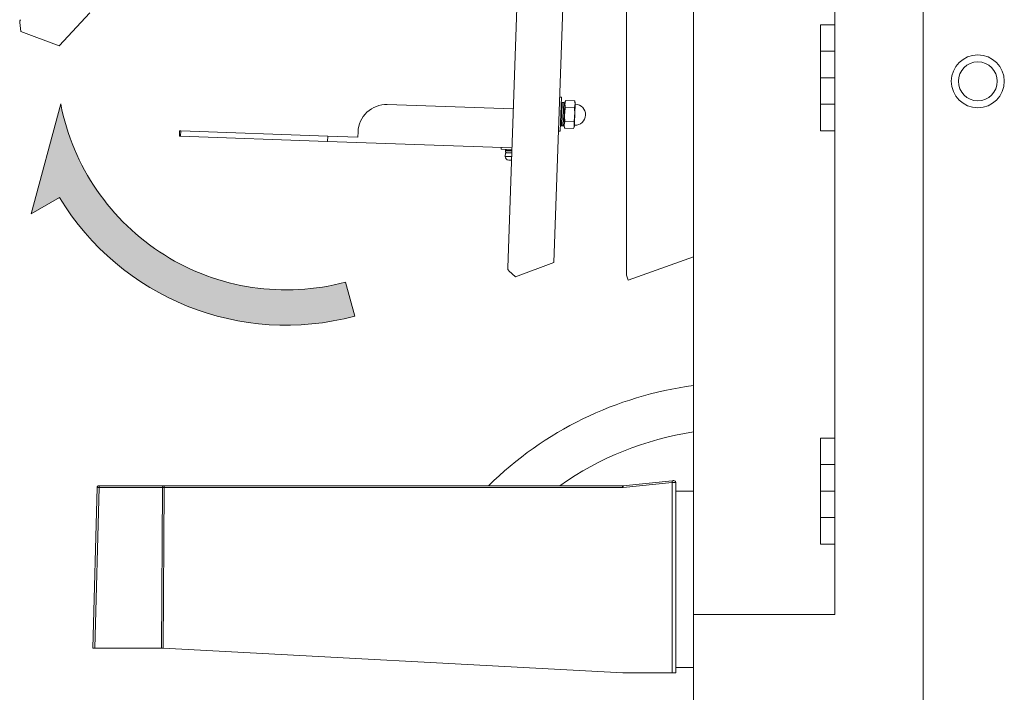
# Model space of a CAD drawing. Units: millimetres. Extents: x 51 to 5316, y 20 to 3441.
# Drawn here: x 4245 to 4524, y 1194 to 1384 of the extents above; entities that cross this region are included whole.
import ezdxf

# ---------------------------------------------------------------- set-up
doc = ezdxf.new("R2010")
doc.units = ezdxf.units.MM
doc.linetypes.add('DASHED2', pattern=[9.524999999999999, 6.349999999999999, -3.174999999999999])
doc.layers.get('0').update_dxf_attribs({"lineweight": 18})
for name, color, linetype, lineweight in [('AM_8', 1, 'Continuous', 25), ('弱線', 133, 'Continuous', 9), ('略図不要線', 252, 'DASHED2', 18)]:
    doc.layers.add(name, color=color, linetype=linetype, lineweight=lineweight)

msp = doc.modelspace()

# ---------------------------------------------------------------- hatches: boundary and pattern name
at = {"layer": 'AM_8'}
h = msp.add_hatch(color=251, dxfattribs=at)
edge = h.paths.add_edge_path()
edge.add_arc((4320.747239417145, 1372.692995934855), 64.99999999999872, 190.929328282308, 284.9999999999964, ccw=False)
edge.add_line((4256.926223014544, 1360.369122138882), (4248.590829569963, 1329.261010302619))
edge.add_line((4248.590829569963, 1329.26101030262), (4256.57643817897, 1333.871503582675))
edge.add_arc((4320.747239417147, 1372.692995934858), 75.00000000000075, 211.1727339532877, 284.9999999999994)
edge.add_line((4340.158667799834, 1300.248558963178), (4337.570477348804, 1309.907817226066))

# ---------------------------------------------------------------- linework, layer by layer
for p, q in [((4501.048337382708, 1083.750943166486), (4501.048337382708, 1722.750943166477)), ((4436.048337382707, 1721.750943166486), (4436.048337382707, 1083.750943166486)), ((4476.048337382706, 1215.750943166486), (4476.048337382706, 1521.746058888007)), ((4476.048337382706, 1382.743879256801), (4472.048337382706, 1382.743879256801)), ((4472.048337382706, 1382.743879256801), (4472.048337382706, 1352.743879256801)), ((4476.048337382706, 1382.743879256801), (4476.048337382706, 1352.743879256801)), ((4476.048337382705, 1375.243879256801), (4472.048337382706, 1375.243879256801)), ((4476.048337382705, 1367.743879256801), (4472.048337382706, 1367.743879256801)), ((4476.048337382705, 1360.243879256801), (4472.048337382706, 1360.243879256801)), ((4476.048337382706, 1352.743879256801), (4472.048337382706, 1352.743879256801)), ((4472.048337382706, 1265.743879256797), (4472.048337382706, 1235.743879256797)), ((4476.048337382706, 1265.743879256797), (4472.048337382706, 1265.743879256797)), ((4476.048337382706, 1265.743879256797), (4476.048337382706, 1235.743879256797)), ((4476.048337382705, 1258.243879256797), (4472.048337382706, 1258.243879256797)), ((4436.048337382707, 1250.75094397754), (4431.074693661912, 1250.75094397754)), ((4431.074693661912, 1200.75094397754), (4431.074693661912, 1250.75094397754)), ((4476.048337382705, 1250.743879256797), (4472.048337382706, 1250.743879256797)), ((4476.048337382705, 1243.243879256797), (4472.048337382706, 1243.243879256797)), ((4476.048337382706, 1235.743879256797), (4472.048337382706, 1235.743879256797)), ((4476.048337382706, 1215.750943166486), (4436.048337382707, 1215.750943166486)), ((4431.074693661912, 1200.75094397754), (4436.048337382707, 1200.75094397754))]:
    msp.add_line(p, q)
at = {"extrusion": (0, 1, 0)}
for p, q in [((4396.534202590246, 1315.488024934107), (4403.330879572894, 1510.119388491359)), ((4390.110480092871, 1504.034889002081), (4383.470687987192, 1313.896120517902)), ((4417.048530647448, 1311.864491517255), (4417.04853064621, 1407.566058888007)), ((4398.169244010673, 1362.309485176988), (4398.668939424182, 1362.292035428637)), ((4398.169244010673, 1362.309485176988), (4398.668939424182, 1362.292035428637)), ((4398.330414306168, 1352.597944406552), (4398.668939424182, 1362.292035428637)), ((4398.330414306168, 1352.597944406552), (4398.668939424182, 1362.292035428637)), ((4398.684344803256, 1354.137075261327), (4398.9146624524, 1360.732509797747)), ((4398.9146624524, 1360.732509797746), (4399.314418783208, 1360.718549999066)), ((4399.314418783208, 1360.718549999066), (4399.084101134064, 1354.123115462646)), ((4399.418470757054, 1355.102096172386), (4399.605687415887, 1360.463279833515)), ((4402.405136678168, 1361.236983149558), (4399.865200767418, 1361.325679666021)), ((4402.603859896944, 1360.358581343408), (4402.416643238111, 1354.997397682278)), ((4349.364547672537, 1360.161435982377), (4385.042800197103, 1358.915523950098)), ((4402.336629283194, 1359.275188035341), (4399.796693372444, 1359.363884551803)), ((4399.392447968746, 1354.3569010153), (4399.418470757054, 1355.102096172386)), ((4402.199614493247, 1355.351597806905), (4399.659678582497, 1355.440294323368)), ((4402.416643238111, 1354.997397682278), (4402.390620449805, 1354.252202525193)), ((4290.568639073074, 1352.708843682798), (4290.516289828022, 1351.209757442269)), ((4290.901769348741, 1352.69721051723), (4290.568639073074, 1352.708843682798)), ((4290.849420103688, 1351.198124276701), (4290.901769348741, 1352.69721051723)), ((4332.543053808048, 1351.243064821286), (4290.901769348741, 1352.69721051723)), ((4341.037875837712, 1350.946419099315), (4341.090225082766, 1352.445505339844)), ((4397.830718892659, 1352.615394154903), (4398.330414306168, 1352.597944406552)), ((4397.830718892659, 1352.615394154903), (4398.330414306168, 1352.597944406552)), ((4398.684325774161, 1354.136530339421), (4399.084082104969, 1354.12257054074)), ((4399.084101134062, 1354.123115462646), (4398.684344803254, 1354.137075261327)), ((4402.131107098274, 1353.389802692688), (4399.591171187522, 1353.478499209151)), ((4290.516289828022, 1351.209757442269), (4290.849420103688, 1351.198124276701)), ((4290.849420103688, 1351.198124276701), (4332.490704562995, 1349.743978580758)), ((4332.490704562995, 1349.743978580758), (4332.543053808048, 1351.243064821286)), ((4384.658905733375, 1347.922224852888), (4332.490704562995, 1349.743978580758)), ((4332.543053808048, 1351.243064821286), (4341.037875837712, 1350.946419099315)), ((4381.610763710983, 1348.02866831783), (4381.593313962632, 1347.52897290432)), ((4381.593313962632, 1347.52897290432), (4384.641455985025, 1347.422529439379)), ((4382.807652999703, 1346.485957706423), (4382.772753503, 1345.486566879404)), ((4384.606556488323, 1346.423138612359), (4382.807652999703, 1346.485957706423)), ((4382.818122848715, 1346.785774954529), (4382.832082647396, 1347.185531285337)), ((4384.617026337333, 1346.722955860465), (4382.818122848715, 1346.785774954529)), ((4382.832082647396, 1347.185531285337), (4384.630986136015, 1347.122712191272)), ((4384.57165699162, 1345.42374778534), (4382.772753503, 1345.486566879404)), ((4384.536757494918, 1344.424356958321), (4383.737244833317, 1344.452276555683)), ((4436.048337382708, 1317.090479051775), (4417.555002837516, 1310.452582572126)), ((4383.787964472698, 1313.129975491229), (4385.683586621089, 1311.361717087569)), ((4385.683586621089, 1311.361717087569), (4396.534202590246, 1315.488024934107)), ((4417.555002837516, 1310.452582572126), (4417.048530647448, 1311.864491517255)), ((4267.240093472273, 1251.764033428591), (4266.048340382864, 1206.252819081534)), ((4285.975396680884, 1252.250944077599), (4268.016220576305, 1252.250944077599)), ((4415.998464755823, 1252.250944077581), (4286.198961102516, 1252.250944077582)), ((4429.998588538505, 1253.645968893158), (4416.097968226742, 1252.255906861983)), ((4431.048340382709, 1199.250943977547), (4431.048340382709, 1253.198450821886)), ((4266.048341373273, 1206.252819077614), (4266.600937803245, 1206.252819077614)), ((4266.600937361142, 1206.252819077614), (4285.470566073696, 1206.252819077614)), ((4285.470566160944, 1206.252819077614), (4285.681639283537, 1206.252819077614)), ((4285.681639283539, 1206.252819077612), (4285.917545653862, 1206.240148764544)), ((4416.048340382742, 1199.250944077599), (4285.917545653586, 1206.240148764558)), ((4430.048340399908, 1199.2509440776), (4416.048340382742, 1199.2509440776))]:
    msp.add_line(p, q, dxfattribs=at)
msp.add_lwpolyline([(4256.926223014544, 1360.369122138882, 0.4351790874483344), (4337.570477348805, 1309.907817226066), (4340.158667799834, 1300.248558963178, -0.3337574574987733), (4256.57643817897, 1333.871503582675), (4248.590829569963, 1329.26101030262)], format="xyb", close=True)
for radius in [7.5, 5.5]:
    msp.add_circle((4516.548337382708, 1366.750943166486), radius)
for centre, radius, start, end in [((4398.90419260339, 1360.432692549641), 0.3, 88.00000000010021, 177.9999999999442), ((4399.303948934197, 1360.41873275096), 0.3, 357.9999999999964, 88.00000000010021), ((4402.497240173373, 1357.3053919343), 3.000000000000031, 267.9999999999961, 87.99999999999604), ((4349.085351698919, 1352.166309366224), 7.999999999999999, 87.99999999999604, 177.9999999999964), ((4398.694795623174, 1354.436347587527), 0.3, 177.9999999999442, 267.9999999999961), ((4399.094551953981, 1354.422387788845), 0.3, 267.9999999999961, 357.9999999999442), ((4383.117940096821, 1346.775305105519), 0.3, 177.9999999999964, 267.9999999999961), ((4383.131899895501, 1347.175061436326), 0.3, 87.99999999999604, 177.9999999999964), ((4383.772144330019, 1345.451667382702), 0.9999999999999998, 177.9999999999964, 267.9999999999961), ((4384.470078814211, 1313.861221021198), 0.999999999999496, 177.9999999998921, 226.9909130983603), ((4449.27285681936, 1179.966753826215), 101.4883529234479, 97.48726277898938, 134.5824374760013), ((4449.27285681936, 1179.966753826215), 88.48835292344796, 98.59501210385736, 125.2265185824992), ((4430.548340382744, 1253.198450296542), 0.5000000000000993, 5.18671658915e-05, 95.71008658454886)]:
    msp.add_arc(centre, radius, start, end)
msp.add_ellipse((4415.998454420679, 1253.251151413353), major_axis=(0.0498237727959725, -0.9989656229112543), ratio=0.9999980874652369, start_param=6.233361471231712, end_param=6.333009383167716)
for points in [[(4399.605687415887, 1360.463279833515), (4399.670610326747, 1360.75637553111), (4399.759888495132, 1361.044557988434), (4399.865200767417, 1361.325679666021)], [(4402.405136678168, 1361.236983149558), (4402.49058235813, 1360.949200057492), (4402.559540457365, 1360.655491867941), (4402.603859896944, 1360.358581343408)], [(4399.555280685406, 1355.097318664414), (4399.496754614763, 1355.099362439836), (4399.451065167588, 1355.100957950489), (4399.418470757054, 1355.102096172386)], [(4402.279833309758, 1355.002175190251), (4402.338359380403, 1355.000131414829), (4402.384048827577, 1354.998535904176), (4402.416643238111, 1354.997397682278)], [(4399.591171187522, 1353.478499209151), (4399.505725507561, 1353.766282301217), (4399.436767408325, 1354.059990490767), (4399.392447968746, 1354.3569010153)], [(4402.390620449805, 1354.252202525193), (4402.325697538943, 1353.959106827598), (4402.236419370558, 1353.670924370275), (4402.131107098274, 1353.389802692688)], [(4268.016220600936, 1252.250944077599), (4267.859792195141, 1252.250944077599), (4267.739900853078, 1252.250944077599), (4267.739922105575, 1252.250944077599)]]:
    msp.add_open_spline(points, degree=3)
for points, knots in [([(4399.796693372444, 1359.363884551803), (4399.769587659, 1359.455177242447), (4399.747468839217, 1359.546608445261), (4399.697081226782, 1359.809056829694), (4399.679964902085, 1359.981250514009), (4399.674989359768, 1360.190125913292), (4399.674741024362, 1360.228903526909), (4399.67536668421, 1360.287551292598), (4399.675754686696, 1360.30748104992), (4399.676769473315, 1360.343419117339), (4399.677334853566, 1360.359438291003), (4399.678782502233, 1360.393617298107), (4399.679697529855, 1360.411783357031), (4399.68255701522, 1360.460729591487), (4399.68477664234, 1360.491523271924), (4399.69269642841, 1360.583652879681), (4399.699679386085, 1360.645077535624), (4399.724086458558, 1360.815650532897), (4399.745490229071, 1360.924930414798), (4399.798516482959, 1361.131476539627), (4399.828930969179, 1361.228860688464), (4399.865200767417, 1361.325679666021)], [0.0507256190678095, 0.0507256190678095, 0.0507256190678095, 0.0507256190678095, 0.6001596819965663, 0.6001596819965663, 1.624192839279729, 1.624192839279729, 1.857462740789576, 1.857462740789576, 1.977530197463988, 1.977530197463988, 2.07409872460389, 2.07409872460389, 2.183664241207706, 2.183664241207706, 2.369477234582642, 2.369477234582642, 2.740308687052512, 2.740308687052512, 3.403038611319612, 3.403038611319612, 4.001296992576749, 4.001296992576749, 4.001296992576749, 4.001296992576749]), ([(4402.405136678168, 1361.236983149558), (4402.432691927846, 1361.144176410131), (4402.455093047417, 1361.051227934878), (4402.504964821888, 1360.789216295081), (4402.521811335351, 1360.619023670761), (4402.526758469461, 1360.41479108615), (4402.527047584771, 1360.378726458382), (4402.526611481362, 1360.323388144788), (4402.526294210878, 1360.304066023237), (4402.525414559768, 1360.268770928316), (4402.524903677798, 1360.252788029736), (4402.523553592229, 1360.218174597769), (4402.522673523122, 1360.199537753797), (4402.519820701729, 1360.148107836067), (4402.517523944188, 1360.115298152536), (4402.511371093194, 1360.042719967171), (4402.507279612733, 1360.002901058198), (4402.492495291854, 1359.881076814005), (4402.479372342038, 1359.798980333188), (4402.432774853888, 1359.568786937951), (4402.391389662547, 1359.421365962896), (4402.336629283194, 1359.27518803534)], [0.0507256849787019, 0.0507256849787019, 0.0507256849787019, 0.0507256849787019, 0.6092733422503658, 0.6092733422503658, 1.621528487422756, 1.621528487422756, 1.838475746711898, 1.838475746711898, 1.954859466179978, 1.954859466179978, 2.051186410240498, 2.051186410240498, 2.163562366308529, 2.163562366308529, 2.361478156075949, 2.361478156075949, 2.601997711529446, 2.601997711529446, 3.098748628037309, 3.098748628037309, 4.001813154663389, 4.001813154663389, 4.001813154663389, 4.001813154663389]), ([(4399.659678582497, 1355.440294323368), (4399.635723983065, 1355.621823112959), (4399.616767182264, 1355.803802692244), (4399.575471935903, 1356.32662237449), (4399.56434057606, 1356.670203028313), (4399.566644179311, 1357.087525883752), (4399.567748036234, 1357.16502521933), (4399.570419988783, 1357.282271141108), (4399.57150357864, 1357.32211991465), (4399.573773057673, 1357.393987671794), (4399.574897847077, 1357.426026227638), (4399.577539362449, 1357.494393104106), (4399.579089104658, 1357.530735010701), (4399.583659231162, 1357.628667598141), (4399.586955591014, 1357.690294869764), (4399.598098341468, 1357.874718101902), (4399.607232187909, 1357.99773615333), (4399.637618272985, 1358.339525669908), (4399.662859602361, 1358.558698859364), (4399.723154405559, 1358.973389003276), (4399.757002523268, 1359.169099493158), (4399.796693372444, 1359.363884551803)], [0.0507256190678816, 0.0507256190678816, 0.0507256190678816, 0.0507256190678816, 0.6001596819972385, 0.6001596819972385, 1.624192839282358, 1.624192839282358, 1.857462740802129, 1.857462740802129, 1.977530197491957, 1.977530197491957, 2.074098724644792, 2.074098724644792, 2.18366424126417, 2.18366424126417, 2.369477234666781, 2.369477234666781, 2.740308687187064, 2.740308687187064, 3.40303861153824, 3.40303861153824, 4.001296992871794, 4.001296992871794, 4.001296992871794, 4.001296992871794]), ([(4402.336629283194, 1359.27518803534), (4402.360981159033, 1359.090648671288), (4402.380167683668, 1358.905646241246), (4402.42096169667, 1358.383681524806), (4402.431892710097, 1358.044091143184), (4402.429722597229, 1357.63604727144), (4402.428754194047, 1357.563972025558), (4402.426387456664, 1357.45334758851), (4402.42539587822, 1357.414715813426), (4402.423284125037, 1357.344137931457), (4402.422215165503, 1357.312173782404), (4402.419656180085, 1357.242941988156), (4402.418125018818, 1357.205660304161), (4402.413474937906, 1357.10276360767), (4402.41003103906, 1357.037104095123), (4402.401339294906, 1356.8918215222), (4402.395854017784, 1356.81208949906), (4402.37680267513, 1356.568073738496), (4402.360800361386, 1356.403523062961), (4402.306117378901, 1355.941791404028), (4402.259539997747, 1355.645685566454), (4402.199614493247, 1355.351597806905)], [0.0507256849786534, 0.0507256849786534, 0.0507256849786534, 0.0507256849786534, 0.6092733422501663, 0.6092733422501663, 1.621528487424343, 1.621528487424343, 1.838475746698803, 1.838475746698803, 1.954859466161569, 1.954859466161569, 2.051186410248246, 2.051186410248246, 2.163562366343741, 2.163562366343741, 2.361478156151733, 2.361478156151733, 2.601997711655011, 2.601997711655011, 3.098748628268459, 3.098748628268459, 4.001813155076694, 4.001813155076694, 4.001813155076694, 4.001813155076694]), ([(4399.591171187522, 1353.478499209151), (4399.56406547408, 1353.569791899795), (4399.541946654297, 1353.661223102609), (4399.491559041861, 1353.923671487041), (4399.474442717164, 1354.095865171357), (4399.469467174847, 1354.30474057064), (4399.469218839441, 1354.343518184258), (4399.469844499289, 1354.402165949946), (4399.470232501773, 1354.422095707267), (4399.471247288395, 1354.458033774686), (4399.471812668646, 1354.474052948351), (4399.473260317313, 1354.508231955455), (4399.474175344934, 1354.526398014379), (4399.477034830296, 1354.575344248837), (4399.479254457419, 1354.606137929271), (4399.487174243489, 1354.698267537027), (4399.494157201164, 1354.759692192946), (4399.516126409546, 1354.913227760376), (4399.533438032411, 1355.005497112382), (4399.555280685406, 1355.097318664414)], [0.0507256190678793, 0.0507256190678793, 0.0507256190678793, 0.0507256190678793, 0.600159681997475, 0.600159681997475, 1.624192839285184, 1.624192839285184, 1.857462740796844, 1.857462740796844, 1.977530197473408, 1.977530197473408, 2.074098724617082, 2.074098724617082, 2.183664241227369, 2.183664241227369, 2.36947723461672, 2.36947723461672, 2.740308687113231, 2.740308687113231, 3.299802872306097, 3.299802872306097, 3.299802872306097, 3.299802872306097]), ([(4399.555280685406, 1355.097318664414), (4399.559311008663, 1355.114261227969), (4399.563495526985, 1355.131188551551), (4399.592994298038, 1355.246091196975), (4399.623408784257, 1355.343475345812), (4399.659678582497, 1355.440294323368)], [3.299802872306097, 3.299802872306097, 3.299802872306097, 3.299802872306097, 3.403038611425354, 3.403038611425354, 4.001296992724381, 4.001296992724381, 4.001296992724381, 4.001296992724381]), ([(4402.279833309758, 1355.002175190251), (4402.30389311005, 1354.856540606368), (4402.316855624216, 1354.71025258534), (4402.321236284539, 1354.529405743493), (4402.321525399851, 1354.493341115735), (4402.321089296441, 1354.438002802135), (4402.320772025958, 1354.418680680585), (4402.319892374848, 1354.38338558566), (4402.319381492878, 1354.367402687077), (4402.318031407308, 1354.332789255118), (4402.317151338202, 1354.314152411146), (4402.314298516809, 1354.262722493416), (4402.312001759268, 1354.229912809885), (4402.305848908274, 1354.157334624519), (4402.301757427811, 1354.117515715545), (4402.286973106933, 1353.995691471351), (4402.273850157118, 1353.913594990534), (4402.227252668967, 1353.683401595296), (4402.185867477625, 1353.535980620241), (4402.131107098274, 1353.389802692688)], [0.750023709220133, 0.750023709220133, 0.750023709220133, 0.750023709220133, 1.621528487406723, 1.621528487406723, 1.838475746676426, 1.838475746676426, 1.954859466114417, 1.954859466114417, 2.051186410170525, 2.051186410170525, 2.163562366285475, 2.163562366285475, 2.361478156123987, 2.361478156123987, 2.6019977116543, 2.6019977116543, 3.098748628314395, 3.098748628314395, 4.001813155208152, 4.001813155208152, 4.001813155208152, 4.001813155208152]), ([(4402.199614493247, 1355.351597806905), (4402.227169742926, 1355.258791067479), (4402.249570862497, 1355.165842592228), (4402.271773034086, 1355.049198910566), (4402.275947587265, 1355.025695567463), (4402.279833309758, 1355.002175190251)], [0.0507256849787312, 0.0507256849787312, 0.0507256849787312, 0.0507256849787312, 0.6092733422472262, 0.6092733422472262, 0.750023709220133, 0.750023709220133, 0.750023709220133, 0.750023709220133]), ([(4398.394999307433, 1354.447416861036), (4398.393706857279, 1354.410405931086), (4398.400849004246, 1354.366543418396), (4398.426783768662, 1354.297169893624), (4398.450163832796, 1354.259382900482), (4398.500666042813, 1354.205220317148), (4398.536722896529, 1354.179259937897), (4398.604101870074, 1354.148550835468), (4398.647345365114, 1354.138367310178), (4398.684344803254, 1354.137075261327)], [1.33300441405236, 1.33300441405236, 1.33300441405236, 1.33300441405236, 1.44410488330426, 1.44410488330426, 1.555192805963701, 1.555192805963701, 1.66626817426213, 1.66626817426213, 1.777334147073841, 1.777334147073841, 1.777334147073841, 1.777334147073841]), ([(4399.084101134064, 1354.123115462646), (4399.121100572203, 1354.121823413796), (4399.164949095078, 1354.128965618804), (4399.234306095526, 1354.154899795803), (4399.272086021073, 1354.178281737905), (4399.326243401066, 1354.228789527822), (4399.352202399936, 1354.264853562918), (4399.382913241026, 1354.332248979557), (4399.393097684298, 1354.375506434384), (4399.394390134452, 1354.412517364333)], [1.777334147073841, 1.777334147073841, 1.777334147073841, 1.777334147073841, 1.888400119885552, 1.888400119885552, 1.999475488183982, 1.999475488183982, 2.110563410843422, 2.110563410843422, 2.221663880095322, 2.221663880095322, 2.221663880095322, 2.221663880095322]), ([(4267.739922106268, 1252.250944077599), (4267.611204207309, 1252.250944077599), (4267.483228116871, 1252.198913373155), (4267.298826220465, 1252.01927728414), (4267.243462920725, 1251.892707159901), (4267.240093471526, 1251.764033400712)], [0, 0, 0, 0, 0.4999999991045736, 0.4999999991045736, 0.9999999584582461, 0.9999999584582461, 0.9999999584582461, 0.9999999584582461]), ([(4286.198961102512, 1252.250944077598), (4286.183451470444, 1252.250944077598), (4286.152587538516, 1252.250944077598), (4286.106846349906, 1252.250944077598), (4286.062002271251, 1252.250944077598), (4286.017931347582, 1252.250944077598), (4285.989622410887, 1252.250944077598), (4285.975396705833, 1252.250944077598)], [0, 0, 0, 0, 0.2013452529426231, 0.4006739910765922, 0.5993260088614449, 0.798654747016226, 1, 1, 1, 1]), ([(4429.998588532582, 1253.645968892582), (4430.014583421225, 1253.647568381451), (4430.046715957805, 1253.650781635119), (4430.094573283855, 1253.655567367652), (4430.141826857674, 1253.660292725311), (4430.187993194496, 1253.664909357948), (4430.232588667458, 1253.669368909166), (4430.275136794008, 1253.673623707153), (4430.315124798209, 1253.677622562263), (4430.364417681827, 1253.682551579888), (4430.416623604911, 1253.68777422341), (4430.464271424989, 1253.692517441219), (4430.485100962638, 1253.694623082758), (4430.495147495902, 1253.695626352242), (4430.497445284218, 1253.695855087191), (4430.498587934429, 1253.695968833033)], [0, 0, 0, 0, 0.0612683112539648, 0.1230834609935691, 0.1853886794619564, 0.2480745018505706, 0.3110018731633386, 0.3740240262325837, 0.4370077786201296, 0.4998549484713307, 0.6248582444018896, 0.7499081864319576, 0.8609828475773705, 0.9308548661741308, 0.9999882045598149, 0.9999882045598149, 0.9999882045598149, 0.9999882045598149]), ([(4430.048340399964, 1199.250944077599), (4430.180855790662, 1199.250944077599), (4430.312112607185, 1199.250944077599), (4430.554377031183, 1199.250944077599), (4430.66347983557, 1199.250944077599), (4430.847435418413, 1199.250944077599), (4430.920617809806, 1199.250944077599), (4431.021987103505, 1199.250944077599), (4431.048338605669, 1199.250944077599), (4431.048340382653, 1199.250944077599)], [-1.575741397974774, -1.575741397974774, -1.575741397974774, -1.575741397974774, -1.178189248007297, -1.178189248007297, -0.7879335574070061, -0.7879335574070061, -0.3976213705199509, -0.3976213705199509, 0, 0, 0, 0])]:
    msp.add_open_spline(points, degree=3, knots=knots)
at = {"layer": '弱線', "extrusion": (0, 1, 0)}
for p, q in [((4267.792690430486, 1251.764032658173), (4266.600937361469, 1206.252819089881)), ((4285.751900757404, 1251.764032787985), (4267.792690434264, 1251.764032787985)), ((4285.470566019854, 1206.252819079423), (4285.751900757404, 1251.764032787985)), ((4285.917545589827, 1206.240148764503), (4286.19895864992, 1251.764032625386)), ((4286.198959721484, 1251.764032551749), (4415.998490131452, 1251.764032551749)), ((4286.198959721484, 1251.764032731755), (4286.198961102519, 1251.764032731755)), ((4286.198961102519, 1252.250944077582), (4286.198961102519, 1251.764032648585)), ((4416.147719580473, 1251.771475044532), (4415.998490148833, 1251.764032029337)), ((4416.147719471957, 1251.771476679618), (4430.04834039416, 1253.161538771837)), ((4430.048340399964, 1253.161538771182), (4430.048340399964, 1199.250944077599))]:
    msp.add_line(p, q, dxfattribs=at)
at = {"layer": '弱線'}
for centre, major_axis, ratio, start_param, end_param in [((4268.239750795175, 1251.737856401347), (-0.9996573249849584, 0.0261769483096867), 0.0161761269810005, 5.176460133209628, 6.283179449731404), ((4286.198961103973, 1251.737855839674), (-0.9999808941593764, 0.0061815394381948), 0.026176448518236, 4.712553247224717, 5.176036615541561), ((4416.147720340148, 1251.758388292288), (0.0497518595110275, -0.4975185951007085), 0.002605587735651, 1.59684631003923, 3.141588481961288), ((4430.048340382744, 1253.148450296548), (-0.0497518595106608, 0.4975185951000278), 0.0026055877362651, 4.738438962309279, 6.283181223584866)]:
    msp.add_ellipse(centre, major_axis=major_axis, ratio=ratio, start_param=start_param, end_param=end_param, dxfattribs=at)
for points, knots in [([(4268.016220588639, 1252.250944077599), (4267.958656147351, 1252.250944078124), (4267.901423441566, 1252.198913265096), (4267.818956401179, 1252.019276879415), (4267.794197314084, 1251.892706600854), (4267.792690432154, 1251.764032931936)], [1.797944e-10, 1.797944e-10, 1.797944e-10, 1.797944e-10, 0.5, 0.5, 0.9999997537844983, 0.9999997537844983, 0.9999997537844983, 0.9999997537844983]), ([(4285.975396693379, 1252.250944077599), (4285.917835428637, 1252.250944077599), (4285.860608227014, 1252.198913295477), (4285.778153798288, 1252.019276964567), (4285.753401734406, 1251.89270667173), (4285.751900757403, 1251.764032787987)], [0, 0, 0, 0, 0.4999999999768481, 0.4999999999768481, 0.999999999976848, 0.999999999976848, 0.999999999976848, 0.999999999976848]), ([(4415.99849011851, 1251.764032551749), (4415.998485892361, 1251.892730785031), (4415.998481666214, 1252.019258061434), (4415.998473213918, 1252.198929183119), (4415.998468987771, 1252.25094302443), (4415.998464761622, 1252.250944077581)], [0, 0, 0, 0, 0.5, 0.5, 1, 1, 1, 1]), ([(4431.048340382709, 1253.198451129173), (4431.048339294267, 1253.196620929757), (4431.022321224726, 1253.194787364122), (4430.922113836913, 1253.190605185067), (4430.848022776827, 1253.188250362163), (4430.662865684768, 1253.182582321533), (4430.551981208202, 1253.17926435128), (4430.310062605567, 1253.171372574304), (4430.17926569225, 1253.166796195537), (4430.048340399964, 1253.161538771572)], [0, 0, 0, 0, 0.25, 0.25, 0.5, 0.5, 0.75, 0.75, 1, 1, 1, 1])]:
    msp.add_open_spline(points, degree=3, knots=knots, dxfattribs=at)
at = {"layer": '略図不要線', "ltscale": 2, "extrusion": (0, 1, 0)}
for p, q in [((4256.484239014875, 1376.834362547592), (4389.303419635271, 1519.265495936019)), ((4245.317511367953, 1383.417004645093), (4245.588073672519, 1380.838843061535)), ((4245.588073672519, 1380.838843061535), (4256.484239014875, 1376.834362547592))]:
    msp.add_line(p, q, dxfattribs=at)
at = {"layer": '略図不要線', "ltscale": 2}
msp.add_arc((4246.312049828646, 1383.521375379501), 0.999999999999496, 136.9999999999068, 185.9909130983654, dxfattribs=at)

doc.saveas('drawing.dxf')
